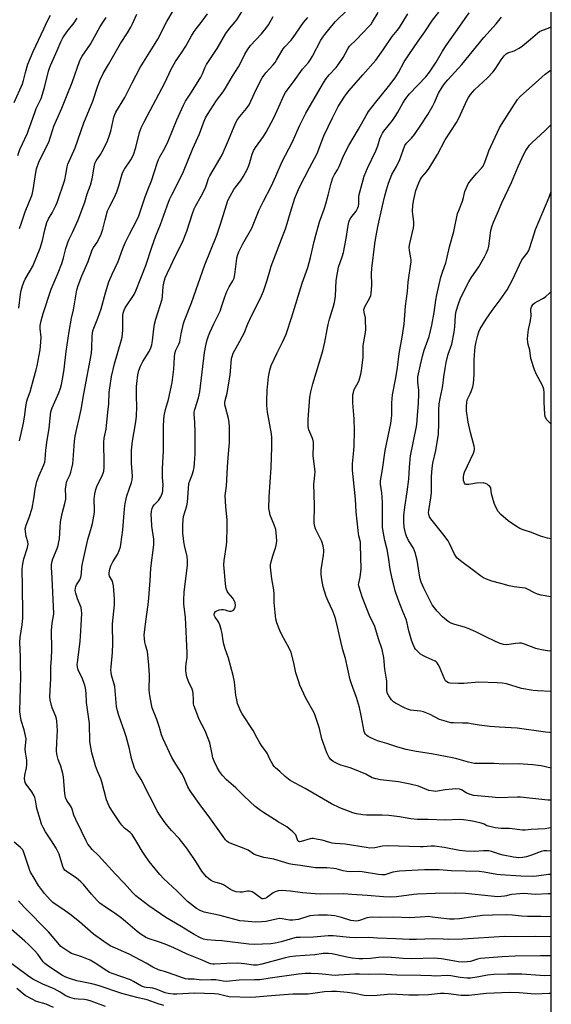
# Model space of a CAD drawing. Units: inches. Extents: x 1219771 to 1225771, y 569454 to 573455.
# Drawn here: x 1225530 to 1225771, y 570243 to 570689 of the extents above; entities that cross this region are included whole.
import ezdxf

# ---------------------------------------------------------------- set-up
doc = ezdxf.new("R2010")
doc.units = ezdxf.units.IN
doc.header["$MEASUREMENT"] = 0
doc.layers.add('NTRL-Trees', color=3, linetype='Continuous')
doc.layers.add('Undefined', color=1, linetype='Continuous')

msp = doc.modelspace()

# ---------------------------------------------------------------- linework, layer by layer
at = {"layer": 'NTRL-Trees'}
msp.add_lwpolyline([(1225770.91, 572047.05), (1225770.76, 569454.27), (1225487.7, 569454.3), (1225455.8, 569529.61), (1225437.23, 569621.36), (1225428.5, 569706.56), (1225424.13, 569738.23), (1225413.2, 569758.99), (1225408.35, 569767.99), (1225382.45, 569770.77), (1225351.99, 569779.78), (1225326.31, 569785.53), (1225305.24, 569782.27), (1225285.31, 569765.79), (1225272.28, 569752), (1225269.46, 569750.02), (1225259.96, 569732.21), (1225235.49, 569656.58), (1225228.02, 569623.43), (1225224.38, 569605.61), (1225215.18, 569565.95), (1225183.19, 569468.23), (1225178.73, 569454.33), (1223553.17, 569454.49)], dxfattribs=at)
at = {"layer": 'Undefined'}
for points, elevation in [([(1225527.6, 570651.79), (1225531.37, 570660.25), (1225531.91, 570661.87), (1225532.8, 570665.51), (1225533.89, 570669.16), (1225536.31, 570674.92), (1225541.05, 570685.26), (1225542.66, 570688.61), (1225544.11, 570691.4)], 510), ([(1225529.28, 570627.83), (1225530.23, 570630.59), (1225533.71, 570638), (1225534.21, 570639.28), (1225535.29, 570642.64), (1225537.11, 570647.81), (1225537.68, 570649.12), (1225539.34, 570652.44), (1225539.83, 570653.59), (1225541.37, 570658.64), (1225543.22, 570665.99), (1225543.65, 570667.38), (1225544.15, 570668.62), (1225547.18, 570675.33), (1225548.81, 570679.37), (1225549.71, 570681.16), (1225551.66, 570684.08), (1225554.79, 570687.98), (1225556.27, 570690.06)], 512), ([(1225529.81, 570558.66), (1225530.49, 570564.96), (1225530.87, 570566.65), (1225531.51, 570568.81), (1225532.11, 570570.48), (1225532.72, 570571.82), (1225535.13, 570575.93), (1225536.05, 570577.66), (1225539.43, 570585.91), (1225540.54, 570589.39), (1225541.58, 570594.11), (1225542.52, 570597.49), (1225543.2, 570599.07), (1225544.81, 570601.78), (1225545.65, 570603.35), (1225546.56, 570605.24), (1225547.11, 570606.6), (1225550.59, 570616.81), (1225551.1, 570619.17), (1225551.67, 570622.75), (1225551.96, 570623.83), (1225555.32, 570631.24), (1225559.16, 570642.58), (1225563.29, 570652.4), (1225565.38, 570658.89), (1225566.44, 570661.84), (1225567.94, 570664.98), (1225570.32, 570669.12), (1225575.8, 570678.5), (1225579, 570683.43), (1225580.46, 570685.91), (1225581.12, 570687.22), (1225583.17, 570691.87)], 516), ([(1225530.01, 570594.68), (1225530.99, 570597.38), (1225532.6, 570602.33), (1225535.69, 570609.75), (1225536, 570610.81), (1225536.27, 570612.27), (1225537.42, 570620.06), (1225537.85, 570621.72), (1225538.82, 570624.79), (1225539.38, 570626.12), (1225542.28, 570631.74), (1225543.48, 570634.31), (1225544.03, 570635.83), (1225545.11, 570639.54), (1225545.67, 570641.17), (1225549.28, 570649.35), (1225551.71, 570655.25), (1225553.88, 570660.85), (1225557.45, 570670.93), (1225558.45, 570672.86), (1225562.16, 570678.33), (1225566.58, 570686.34), (1225569.26, 570690.43)], 514), ([(1225530.06, 570498.51), (1225531.9, 570506.56), (1225532.5, 570510.28), (1225532.99, 570514.03), (1225533.44, 570516.51), (1225533.75, 570517.61), (1225534.89, 570520.81), (1225536.5, 570527.01), (1225537.69, 570530.7), (1225538.11, 570532.57), (1225539.38, 570539.71), (1225539.77, 570543.29), (1225539.83, 570545.53), (1225539.46, 570549.52), (1225539.49, 570550.85), (1225539.89, 570552.85), (1225540.78, 570556.23), (1225544.48, 570567.25), (1225547.65, 570574.62), (1225549.29, 570578.97), (1225550.08, 570581.52), (1225551.13, 570585.74), (1225552.09, 570588.89), (1225552.55, 570589.96), (1225554.06, 570592.87), (1225556.61, 570598.62), (1225559.66, 570606.75), (1225560.76, 570610.46), (1225562.19, 570614.46), (1225563.01, 570617.22), (1225563.36, 570618.94), (1225563.83, 570622.75), (1225564.18, 570624.13), (1225564.8, 570625.36), (1225566.78, 570628.3), (1225567.55, 570629.57), (1225569.67, 570633.77), (1225570.44, 570635.69), (1225571.45, 570638.79), (1225572.82, 570645.13), (1225573.19, 570646.34), (1225573.74, 570647.39), (1225577.71, 570654.07), (1225581.03, 570660.74), (1225584.79, 570667.75), (1225591.58, 570678.51), (1225592.72, 570680.58), (1225596.83, 570688.61), (1225599.6, 570693.31)], 518), ([(1225770.81, 570265.21), (1225766.09, 570265.28), (1225754.57, 570265.04), (1225748.64, 570264.82), (1225738.85, 570263.98), (1225737.45, 570263.67), (1225734.31, 570262.62), (1225732.88, 570262.43), (1225730.85, 570262.32), (1225728.82, 570262.45), (1225721.17, 570263.78), (1225719.42, 570264.02), (1225718.01, 570264.11), (1225707.59, 570263.87), (1225703.8, 570264.04), (1225698.6, 570264.5), (1225694.81, 570264.62), (1225692.73, 570264.46), (1225689.06, 570263.94), (1225685.61, 570263.81), (1225683.88, 570263.83), (1225680.79, 570264.16), (1225678.26, 570264.53), (1225671.69, 570266.06), (1225669.98, 570266.26), (1225668.52, 570266.32), (1225667.56, 570266.24), (1225663.88, 570265.67), (1225655.13, 570265.03), (1225652.48, 570264.71), (1225649.92, 570264.17), (1225639.75, 570261.41), (1225637.69, 570261.01), (1225636.1, 570261.01), (1225631.95, 570261.62), (1225628.98, 570261.9), (1225623.95, 570261.75), (1225618.44, 570261.39), (1225617.59, 570261.41), (1225616.77, 570261.55), (1225615.75, 570261.92), (1225612.78, 570263.3), (1225606, 570265.94), (1225600.01, 570268.78), (1225595.99, 570270.48), (1225592.96, 570271.62), (1225588.34, 570272.99), (1225587.09, 570273.62), (1225585.17, 570274.81), (1225583.33, 570276.16), (1225578.04, 570280.82), (1225576.2, 570282.33), (1225573.34, 570284.45), (1225569.04, 570287.25), (1225566.5, 570289.11), (1225565.24, 570290.33), (1225562.63, 570293.1), (1225559.12, 570297.46), (1225557.92, 570298.7), (1225555.75, 570300.56), (1225551.8, 570303.12), (1225550.67, 570304.02), (1225550, 570304.88), (1225549.65, 570305.63), (1225547.99, 570311.21), (1225547.36, 570312.82), (1225546.67, 570314.02), (1225544.51, 570317.26), (1225541.9, 570321.43), (1225540.8, 570323.39), (1225540.07, 570324.89), (1225539.52, 570326.55), (1225537.97, 570331.91), (1225537.72, 570333.05), (1225537.35, 570335.77), (1225537.06, 570336.9), (1225536.76, 570337.72), (1225535.71, 570339.45), (1225533.1, 570343), (1225532.7, 570343.71), (1225532.43, 570344.48), (1225532.34, 570345.61), (1225532.43, 570347.07), (1225533.27, 570350.46), (1225533.4, 570351.86), (1225533.34, 570353.86), (1225532.82, 570357.46), (1225532.7, 570358.86), (1225533.06, 570363.48), (1225532.85, 570364.87), (1225532.19, 570367.63), (1225530.85, 570371.85), (1225530.52, 570373.8), (1225530.28, 570375.75), (1225530.33, 570381.74), (1225530.56, 570386.3), (1225530.61, 570391.84), (1225530.47, 570396.69), (1225530.49, 570400.65), (1225530.22, 570407.25), (1225530.41, 570409.41), (1225531.31, 570415.25), (1225531.56, 570418.31), (1225531.6, 570424.2), (1225531.5, 570428.61), (1225531.49, 570434.12), (1225531.27, 570438.72), (1225531.31, 570440.41), (1225531.66, 570442.77), (1225532.11, 570445.12), (1225533.72, 570450.24), (1225534, 570451.67), (1225533.89, 570452.73), (1225533.14, 570455.19), (1225532.89, 570456.28), (1225532.73, 570457.63), (1225532.72, 570458.72), (1225533.11, 570460.38), (1225534.52, 570463.82), (1225535.86, 570468.03), (1225536.56, 570472.23), (1225537.11, 570476.58), (1225537.88, 570480.08), (1225538.81, 570482.6), (1225541.06, 570487.6), (1225541.5, 570488.9), (1225541.67, 570490.04), (1225542.01, 570494.36), (1225542.41, 570497.79), (1225543.45, 570504.25), (1225544.34, 570511.65), (1225544.58, 570512.64), (1225544.92, 570513.52), (1225547.96, 570520.29), (1225548.69, 570522.43), (1225549.11, 570524.12), (1225549.73, 570527.29), (1225550.33, 570531.04), (1225551.2, 570539.03), (1225552.5, 570548.03), (1225553.57, 570554.1), (1225554.46, 570557.97), (1225555.84, 570566.1), (1225556.17, 570567.49), (1225556.6, 570568.86), (1225558.37, 570573.25), (1225561.13, 570579.78), (1225563.02, 570585.09), (1225563.55, 570586.08), (1225565.07, 570588.31), (1225565.83, 570589.56), (1225567.02, 570592.26), (1225567.81, 570594.47), (1225568.84, 570598.68), (1225570, 570602.72), (1225570.93, 570604.89), (1225572.92, 570608.69), (1225574.16, 570611.33), (1225575.02, 570614.05), (1225576.35, 570618.86), (1225576.74, 570619.94), (1225577.64, 570621.67), (1225580.56, 570625.91), (1225581.64, 570628.19), (1225582.73, 570631.51), (1225584.49, 570638.27), (1225585.2, 570640.31), (1225586.61, 570643.15), (1225595.93, 570660.76), (1225598.79, 570667.01), (1225600.69, 570670.36), (1225603.51, 570674.42), (1225605.39, 570677.33), (1225607.91, 570682), (1225609.16, 570684.01), (1225610.01, 570685.19), (1225612.86, 570688.74), (1225615.15, 570691.95)], 520), ([(1225770.81, 570273.84), (1225770.7, 570273.84), (1225763.73, 570273.94), (1225755.17, 570273.78), (1225749.75, 570273.96), (1225730.8, 570272.79), (1225724.28, 570272.67), (1225721.96, 570272.7), (1225717.44, 570272.97), (1225709.91, 570272.59), (1225706.57, 570272.55), (1225700.48, 570272.9), (1225692.21, 570273.2), (1225688.23, 570273.5), (1225682.91, 570273.43), (1225679.51, 570273.48), (1225672.14, 570274.2), (1225669.84, 570274.23), (1225663.24, 570273.67), (1225657.13, 570273.59), (1225655.44, 570273.47), (1225653.75, 570273.12), (1225648.64, 570271.49), (1225645.88, 570270.94), (1225643.89, 570270.71), (1225636.34, 570270.32), (1225633.96, 570270.46), (1225621.67, 570271.98), (1225618.83, 570272.22), (1225615.08, 570272.39), (1225613.4, 570272.73), (1225612.05, 570273.29), (1225609.15, 570274.83), (1225603.31, 570278.44), (1225596.31, 570282.55), (1225588.64, 570287.87), (1225582.78, 570292.45), (1225581.21, 570293.92), (1225577.67, 570298.04), (1225573.61, 570302.18), (1225565.84, 570310.66), (1225563.03, 570313.41), (1225561.9, 570314.7), (1225561.05, 570315.87), (1225560.24, 570317.29), (1225558.18, 570321.71), (1225555.52, 570327.01), (1225554.69, 570328.98), (1225553.91, 570331.63), (1225553.49, 570332.66), (1225551.54, 570335.62), (1225550.94, 570336.94), (1225550.71, 570337.78), (1225550.59, 570338.65), (1225549.95, 570346.3), (1225549.77, 570347.76), (1225548.83, 570351.11), (1225547.63, 570354.14), (1225547.02, 570356.61), (1225546.89, 570358.05), (1225546.95, 570361.9), (1225547.32, 570367.26), (1225547.04, 570371.49), (1225546.83, 570372.61), (1225546.5, 570373.72), (1225544.9, 570377.52), (1225544.51, 570378.62), (1225543.94, 570381.13), (1225543.77, 570382.54), (1225544.26, 570390.84), (1225544.29, 570396.16), (1225544.54, 570399.98), (1225544.68, 570403.97), (1225544.58, 570412.55), (1225544.91, 570415.94), (1225545.48, 570419.23), (1225545.56, 570420.39), (1225544.91, 570436.31), (1225544.56, 570441.27), (1225544.59, 570442.4), (1225544.73, 570443.48), (1225545.15, 570445.09), (1225547.17, 570449.73), (1225547.58, 570451.08), (1225547.96, 570452.73), (1225548.13, 570454.17), (1225548.45, 570459.48), (1225548.71, 570461.84), (1225549.41, 570465.58), (1225550.65, 570470.16), (1225551, 570472.06), (1225551.08, 570473.43), (1225550.95, 570476.61), (1225551.17, 570478.64), (1225551.4, 570479.78), (1225551.66, 570480.61), (1225552.97, 570483.22), (1225553.36, 570484.28), (1225553.69, 570485.6), (1225554.19, 570488.2), (1225554.42, 570489.95), (1225555.06, 570498.38), (1225555.34, 570500.69), (1225556.05, 570504.15), (1225557.17, 570508.71), (1225558, 570512.78), (1225559.24, 570519.9), (1225562.69, 570538.28), (1225562.9, 570540.61), (1225563, 570545.96), (1225563.15, 570547.34), (1225563.36, 570548.34), (1225563.8, 570549.66), (1225565.55, 570554.15), (1225567.05, 570558.37), (1225568.98, 570565.59), (1225570.57, 570570.55), (1225572.05, 570574.04), (1225574.7, 570579.85), (1225576.93, 570585.74), (1225577.94, 570588.19), (1225579.84, 570592.2), (1225583.16, 570598.56), (1225584.06, 570600.53), (1225587.01, 570609.05), (1225588.22, 570612.33), (1225589.81, 570616.31), (1225592.39, 570624.39), (1225592.99, 570625.99), (1225593.62, 570627.27), (1225595.83, 570631.14), (1225597.43, 570634.35), (1225601.39, 570644.04), (1225604.36, 570650.63), (1225605.25, 570652.43), (1225608.02, 570656.59), (1225612.24, 570663.36), (1225612.99, 570664.79), (1225614.06, 570667.61), (1225614.81, 570669.13), (1225619.56, 570676.31), (1225623.59, 570683.12), (1225625.21, 570685.42), (1225627.78, 570688.38), (1225628.48, 570689.29), (1225630.77, 570692.92)], 522), ([(1225770.81, 570282.94), (1225766.17, 570283.04), (1225760.09, 570283.04), (1225757.44, 570283.22), (1225753.28, 570283.64), (1225750.5, 570283.71), (1225744.28, 570283.59), (1225739.81, 570283.41), (1225735.48, 570282.94), (1225729.27, 570281.98), (1225726.93, 570281.84), (1225724.84, 570281.85), (1225723.41, 570281.95), (1225720.87, 570282.23), (1225717.14, 570282.8), (1225715.2, 570282.96), (1225713.8, 570282.92), (1225706.91, 570282.37), (1225699.46, 570282.68), (1225693.49, 570282.63), (1225689.9, 570282.76), (1225688.49, 570282.64), (1225687.38, 570282.45), (1225686.55, 570282.19), (1225684.09, 570281.19), (1225683.4, 570281.03), (1225682.62, 570280.98), (1225681.26, 570281.08), (1225680.16, 570281.28), (1225675.93, 570282.65), (1225672.95, 570283.38), (1225669.62, 570283.6), (1225665.51, 570283.61), (1225663.26, 570283.47), (1225661.61, 570283.26), (1225656.41, 570281.72), (1225655.02, 570281.45), (1225653.83, 570281.35), (1225652.35, 570281.35), (1225648.99, 570281.98), (1225647.87, 570282.06), (1225646.45, 570281.85), (1225643, 570281.02), (1225641.84, 570280.82), (1225639.8, 570280.63), (1225636.91, 570280.53), (1225631.93, 570280.85), (1225629.9, 570281.13), (1225621.02, 570283.49), (1225613.76, 570285.05), (1225611.92, 570285.74), (1225610.22, 570286.72), (1225606.09, 570289.89), (1225601.39, 570294.72), (1225595.51, 570300.1), (1225593.6, 570302.11), (1225588.84, 570308.01), (1225586.5, 570311.24), (1225585.56, 570312.66), (1225583.27, 570316.66), (1225581.05, 570320.13), (1225580.17, 570321.13), (1225577.69, 570323.02), (1225576.38, 570324.47), (1225575.54, 570325.62), (1225571.88, 570331.04), (1225570.76, 570333.02), (1225569.46, 570335.89), (1225568.45, 570340), (1225567.34, 570344.04), (1225566.85, 570345.41), (1225565.39, 570348.84), (1225564.5, 570351.33), (1225563.99, 570352.96), (1225562.91, 570357.11), (1225562, 570362.31), (1225561.72, 570370.51), (1225560.46, 570379.99), (1225560.2, 570384.22), (1225559.96, 570386.5), (1225559.63, 570387.91), (1225558.95, 570389.84), (1225558.4, 570391.2), (1225556.83, 570394.41), (1225556.54, 570395.24), (1225556.37, 570396.09), (1225556.26, 570397.24), (1225556.29, 570398.09), (1225557.52, 570407.67), (1225558.08, 570414.88), (1225558.34, 570420.5), (1225558.23, 570421.62), (1225557.94, 570422.97), (1225556.38, 570427), (1225555.56, 570429.56), (1225555.36, 570430.73), (1225555.38, 570431.89), (1225555.58, 570432.61), (1225555.89, 570433.31), (1225557.44, 570435.56), (1225557.93, 570436.8), (1225558.19, 570438.42), (1225558.26, 570441.32), (1225558.54, 570442.97), (1225561.1, 570453.88), (1225562.69, 570459.38), (1225563.11, 570461.1), (1225563.97, 570466.03), (1225564.04, 570467.45), (1225563.96, 570472.16), (1225564.23, 570474.52), (1225564.59, 570476.56), (1225565.11, 570477.92), (1225567.66, 570483.1), (1225567.96, 570483.88), (1225568.2, 570484.82), (1225568.37, 570486.46), (1225568.47, 570489.29), (1225568.2, 570496.78), (1225568.22, 570497.97), (1225568.45, 570499.71), (1225569.26, 570503.76), (1225570.15, 570511.58), (1225570.48, 570515.29), (1225570.75, 570520.52), (1225570.92, 570522.52), (1225571.79, 570527.77), (1225573.08, 570533.39), (1225576.17, 570543.84), (1225576.59, 570545.54), (1225576.9, 570548.64), (1225576.81, 570553.2), (1225576.92, 570555.27), (1225577.09, 570556.41), (1225577.48, 570557.76), (1225577.99, 570558.79), (1225581.94, 570564.85), (1225582.77, 570566.5), (1225587.32, 570577.92), (1225590.03, 570586.26), (1225591.81, 570591.42), (1225593.99, 570596.58), (1225596.97, 570605.06), (1225598.05, 570607.84), (1225599.02, 570610), (1225602.86, 570617.36), (1225604.36, 570620.53), (1225608.54, 570631.07), (1225611.64, 570637.69), (1225613.43, 570642.59), (1225614.36, 570644.89), (1225615.21, 570646.42), (1225617.88, 570650.69), (1225619.33, 570652.73), (1225622.31, 570656.66), (1225623.42, 570658.29), (1225626.58, 570663.74), (1225629.21, 570667.94), (1225630.24, 570669.92), (1225632.1, 570673.8), (1225633.33, 570675.78), (1225634.73, 570677.65), (1225639.68, 570682.93), (1225641.67, 570685.39), (1225642.83, 570686.98), (1225644.97, 570690.78)], 524), ([(1225770.81, 570293.27), (1225769.31, 570293.25), (1225763.78, 570292.96), (1225758.43, 570293.38), (1225756.7, 570293.36), (1225752.92, 570293.04), (1225752.12, 570292.86), (1225750.56, 570292.36), (1225749.7, 570292.2), (1225746.77, 570292.01), (1225743.67, 570292.23), (1225732.12, 570293.39), (1225727.59, 570293.6), (1225718.38, 570293.5), (1225710.35, 570293.17), (1225708.59, 570293.01), (1225700.85, 570291.93), (1225698.03, 570291.83), (1225694.91, 570291.92), (1225687.55, 570292.62), (1225680.59, 570292.95), (1225676.97, 570293.24), (1225666.61, 570293.17), (1225663.95, 570293.26), (1225658.22, 570293.79), (1225652.84, 570294.45), (1225648.53, 570294.78), (1225647.16, 570294.64), (1225645.86, 570294.27), (1225644.9, 570293.7), (1225641.9, 570291.54), (1225641.16, 570291.17), (1225640.46, 570291.02), (1225639.86, 570291.11), (1225639.2, 570291.44), (1225636.14, 570293.76), (1225635.39, 570294.19), (1225634.89, 570294.36), (1225634.11, 570294.51), (1225633.3, 570294.52), (1225631.03, 570294.09), (1225629.91, 570294.03), (1225628.25, 570294.24), (1225626.91, 570294.59), (1225625.7, 570295.24), (1225622.48, 570297.42), (1225621.38, 570297.83), (1225618.5, 570298.64), (1225616.99, 570299.25), (1225615.79, 570300.03), (1225614.71, 570301), (1225612.69, 570303.53), (1225610.16, 570307.51), (1225606.13, 570313.5), (1225605.11, 570314.91), (1225602.44, 570318.34), (1225598.95, 570321.98), (1225596.59, 570324.67), (1225595.59, 570326.01), (1225593.34, 570329.41), (1225592.47, 570330.89), (1225589.22, 570337.03), (1225585.25, 570345.14), (1225582.88, 570348.79), (1225582.1, 570350.31), (1225580.84, 570354.56), (1225579.84, 570358.99), (1225578.33, 570364.64), (1225577.61, 570366.85), (1225575.02, 570374.07), (1225574.4, 570376.22), (1225573.98, 570378.25), (1225573.21, 570387.19), (1225572.97, 570388.34), (1225571.81, 570392.34), (1225571.53, 570393.7), (1225571.45, 570394.71), (1225571.52, 570396.19), (1225572.14, 570402.69), (1225572.31, 570406.78), (1225572.34, 570408.82), (1225572.16, 570412.93), (1225572.14, 570415.61), (1225573.03, 570424.3), (1225573.05, 570426.91), (1225572.62, 570432.79), (1225572.42, 570434.23), (1225572.15, 570435), (1225571.26, 570436.44), (1225570.9, 570437.17), (1225570.7, 570437.92), (1225570.65, 570438.71), (1225570.92, 570440.37), (1225571.5, 570441.96), (1225572.37, 570443.74), (1225574.41, 570447.04), (1225575.21, 570448.85), (1225575.77, 570450.45), (1225575.97, 570451.55), (1225576.84, 570458.26), (1225577.61, 570467.79), (1225577.92, 570470.09), (1225578.34, 570472.29), (1225578.69, 570473.65), (1225580.81, 570479.61), (1225581.16, 570480.95), (1225581.2, 570482.59), (1225580.77, 570488.49), (1225580.8, 570494.26), (1225581.27, 570498.37), (1225582.72, 570507.2), (1225583.02, 570509.69), (1225583.2, 570513.9), (1225583.04, 570518.75), (1225583.06, 570523.11), (1225583.18, 570524.58), (1225583.72, 570528.43), (1225584.16, 570530.47), (1225584.86, 570532.42), (1225585.92, 570534.47), (1225588.8, 570539.07), (1225589.54, 570540.66), (1225590.01, 570542.06), (1225590.36, 570543.81), (1225590.86, 570549.32), (1225591.17, 570551.48), (1225591.8, 570553.74), (1225594.68, 570562.75), (1225594.88, 570564.16), (1225595.13, 570568.43), (1225595.56, 570570.69), (1225596, 570572.34), (1225596.88, 570574.39), (1225598.66, 570577.79), (1225600.43, 570581.74), (1225603.95, 570588.63), (1225605.8, 570593.61), (1225608.44, 570601.52), (1225609.22, 570603.62), (1225609.83, 570604.85), (1225612.36, 570609.39), (1225614.29, 570613.25), (1225614.81, 570614.56), (1225615.72, 570617.42), (1225616.26, 570618.68), (1225620.84, 570626.31), (1225621.79, 570628.09), (1225624.32, 570633.71), (1225627.81, 570642.06), (1225628.54, 570643.65), (1225629.79, 570645.57), (1225632.88, 570649.16), (1225634.03, 570650.85), (1225634.85, 570652.42), (1225637.46, 570658.11), (1225640.04, 570663.04), (1225641.64, 570665.24), (1225644.92, 570668.86), (1225645.84, 570669.98), (1225646.48, 570670.95), (1225649.52, 570676.16), (1225650.27, 570677.11), (1225653.04, 570680.13), (1225653.97, 570681.25), (1225658.68, 570688.07), (1225660.68, 570690.43)], 526), ([(1225770.81, 570302.13), (1225769.67, 570302.03), (1225764.19, 570301.25), (1225762.47, 570301.14), (1225757.18, 570301.33), (1225747.88, 570301.86), (1225746.18, 570302.08), (1225740.53, 570303.11), (1225738.31, 570303.39), (1225725.58, 570303.79), (1225720.17, 570304.15), (1225718.14, 570304.19), (1225713.43, 570304.11), (1225702.23, 570303.59), (1225699.15, 570303.08), (1225695.55, 570301.97), (1225694.13, 570301.9), (1225692.69, 570302.06), (1225685.22, 570303.29), (1225683.45, 570303.38), (1225679.76, 570303.33), (1225678.35, 570303.39), (1225676.71, 570303.72), (1225673.49, 570304.62), (1225672.38, 570304.81), (1225669.23, 570305.02), (1225664.19, 570305.04), (1225657.35, 570306.13), (1225653.69, 570306.6), (1225652.27, 570306.91), (1225645.2, 570308.96), (1225640.77, 570309.81), (1225637.22, 570310.75), (1225636.2, 570311.26), (1225633.58, 570313.02), (1225632.57, 570313.59), (1225625.51, 570316.2), (1225624.77, 570316.57), (1225623.99, 570317.15), (1225623.39, 570317.79), (1225622.3, 570319.21), (1225616.2, 570327.8), (1225611.39, 570334.27), (1225607.34, 570340.03), (1225606.36, 570341.79), (1225604.41, 570346.49), (1225603.6, 570347.89), (1225600.89, 570352), (1225599.14, 570355.05), (1225594.95, 570363.8), (1225594.39, 570365.29), (1225593.48, 570368.66), (1225592.32, 570372.33), (1225590.18, 570377.59), (1225589.84, 570379.04), (1225589.11, 570383.17), (1225588.83, 570385.53), (1225588.89, 570392.36), (1225588.7, 570396.93), (1225587.99, 570403.03), (1225587.78, 570404.04), (1225587.16, 570406.08), (1225586.88, 570407.27), (1225586.63, 570408.93), (1225586.58, 570410.55), (1225587.08, 570415.51), (1225588.53, 570425.61), (1225589.24, 570435.12), (1225589.57, 570440.78), (1225590.92, 570451.49), (1225590.85, 570454), (1225590.07, 570459.84), (1225589.8, 570463.41), (1225589.74, 570464.96), (1225589.87, 570466.72), (1225590.09, 570467.85), (1225590.47, 570468.68), (1225591.12, 570469.5), (1225593.03, 570471.46), (1225594.05, 570473.13), (1225594.69, 570474.67), (1225594.93, 570475.75), (1225595.03, 570476.61), (1225595.1, 570478.62), (1225594.89, 570481.95), (1225594.77, 570486.03), (1225595.36, 570493.96), (1225595.32, 570505.04), (1225595.47, 570508.23), (1225595.64, 570509.94), (1225596.25, 570512.68), (1225597.55, 570517.34), (1225599.24, 570525.01), (1225599.91, 570531.06), (1225600.24, 570536.51), (1225600.49, 570538.15), (1225600.95, 570539.7), (1225602.24, 570542.34), (1225602.64, 570543.4), (1225603.22, 570547.06), (1225604.4, 570551.64), (1225604.87, 570553.03), (1225607.99, 570561.04), (1225614.06, 570578.26), (1225619.37, 570591.66), (1225621.08, 570596.69), (1225623.76, 570605.54), (1225624.46, 570607.43), (1225625.44, 570609.46), (1225627.21, 570612.46), (1225628.02, 570613.65), (1225630.34, 570616.43), (1225631.51, 570618.4), (1225633.28, 570621.79), (1225633.94, 570623.25), (1225634.38, 570624.6), (1225635.46, 570628.47), (1225636.06, 570629.99), (1225636.91, 570631.41), (1225640.63, 570636.45), (1225641.75, 570638.33), (1225645.22, 570644.91), (1225647.58, 570649.95), (1225649.83, 570655.06), (1225650.47, 570656.31), (1225651.22, 570657.44), (1225654.13, 570661.17), (1225658.19, 570666.96), (1225660.88, 570670.01), (1225661.85, 570671.27), (1225662.74, 570672.78), (1225666.6, 570680.06), (1225667.48, 570681.47), (1225668.33, 570682.64), (1225670.81, 570685.73), (1225673.21, 570688.47), (1225678.6, 570693.9)], 528), ([(1225770.81, 570312.58), (1225768.69, 570312.73), (1225767.57, 570312.71), (1225766.27, 570312.43), (1225761.97, 570310.82), (1225759.73, 570310.09), (1225757.85, 570309.73), (1225756.23, 570309.63), (1225753.79, 570309.86), (1225749.16, 570310.89), (1225747.44, 570311.34), (1225743.79, 570312.54), (1225742.68, 570312.8), (1225741.57, 570312.85), (1225740.17, 570312.8), (1225736.11, 570312.45), (1225732.14, 570312.58), (1225729.31, 570312.95), (1225722.34, 570314.28), (1225717.97, 570314.83), (1225716.53, 570314.85), (1225712.92, 570314.59), (1225711.48, 570314.56), (1225696.68, 570315.12), (1225694.42, 570314.83), (1225691.01, 570314.1), (1225688.78, 570314.01), (1225687.02, 570314.22), (1225677.51, 570315.79), (1225672.99, 570316.14), (1225671.65, 570316.31), (1225670.59, 570316.53), (1225667.07, 570317.57), (1225664.48, 570318.14), (1225663.04, 570318.37), (1225662.47, 570318.38), (1225661.64, 570318.25), (1225657.59, 570316.99), (1225656.92, 570316.93), (1225656.51, 570317.04), (1225656.16, 570317.32), (1225655.9, 570317.72), (1225655.4, 570319.52), (1225655.17, 570320), (1225654.64, 570320.64), (1225653.8, 570321.43), (1225652.01, 570322.94), (1225651.08, 570323.63), (1225647.29, 570325.88), (1225640.6, 570330.08), (1225639.16, 570331.09), (1225636.82, 570332.89), (1225631.83, 570337.52), (1225628.12, 570341.33), (1225623.77, 570344.98), (1225622.07, 570346.89), (1225620.65, 570348.66), (1225619.65, 570350.48), (1225618.26, 570353.47), (1225617.7, 570354.85), (1225617.28, 570356.52), (1225616.2, 570361.78), (1225615.59, 570363.65), (1225614.12, 570367.12), (1225611.42, 570372.33), (1225609.42, 570377.56), (1225609.09, 570378.68), (1225608.95, 570379.55), (1225608.82, 570381.32), (1225608.74, 570384.1), (1225608.6, 570385.12), (1225608.27, 570386.05), (1225606.62, 570389.49), (1225605.92, 570391.67), (1225605.51, 570393.33), (1225605.42, 570394.5), (1225605.47, 570395.99), (1225605.58, 570397.48), (1225605.96, 570400.53), (1225606.03, 570402.48), (1225605.2, 570418.5), (1225604.56, 570424.65), (1225604.5, 570426.32), (1225604.66, 570430.02), (1225606.09, 570442.27), (1225606.2, 570444.32), (1225606.01, 570446.19), (1225604.8, 570451.14), (1225604.5, 570452.87), (1225604.07, 570456.65), (1225604.08, 570460.02), (1225604.2, 570462.88), (1225604.37, 570464.34), (1225605.83, 570469.12), (1225606.18, 570470.82), (1225606.59, 570476.92), (1225606.83, 570479.19), (1225607.15, 570480.47), (1225608.25, 570483.2), (1225608.83, 570485.06), (1225609.13, 570486.45), (1225609.39, 570488.5), (1225609.64, 570492.6), (1225609.66, 570502.25), (1225609.52, 570507.01), (1225609.17, 570510.51), (1225609.2, 570511.5), (1225609.48, 570512.81), (1225611.11, 570518.07), (1225611.76, 570520.7), (1225613.89, 570538.61), (1225614.41, 570541.73), (1225615.09, 570544.34), (1225615.6, 570546.06), (1225616.25, 570547.67), (1225618.07, 570551.57), (1225620.9, 570557.27), (1225621.63, 570559.19), (1225623.12, 570563.79), (1225624.03, 570566.18), (1225625.03, 570568.25), (1225626.66, 570571.1), (1225627.24, 570572.31), (1225627.59, 570573.84), (1225628.44, 570581.21), (1225628.77, 570582.57), (1225629.35, 570584.11), (1225631.18, 570587.83), (1225635.32, 570594.86), (1225638.63, 570603.16), (1225640.56, 570607.13), (1225644.08, 570613.77), (1225646.18, 570618.44), (1225648.97, 570625.18), (1225653.5, 570633.78), (1225656.98, 570641.56), (1225657.9, 570643.45), (1225659.82, 570647.06), (1225667.24, 570660.02), (1225668.66, 570662.25), (1225670.33, 570664.31), (1225673.43, 570667.75), (1225674.33, 570668.87), (1225676.6, 570672.23), (1225678.78, 570676.14), (1225679.57, 570677.32), (1225682.52, 570680.22), (1225685.49, 570683.42), (1225688.45, 570686.37), (1225689.33, 570687.4), (1225689.98, 570688.33), (1225692.55, 570692.62)], 530), ([(1225770.81, 570323.21), (1225769.73, 570323), (1225768.17, 570322.77), (1225761.81, 570322.41), (1225759.05, 570322.18), (1225757.91, 570322.17), (1225752.04, 570322.91), (1225748.19, 570322.88), (1225745.48, 570323.13), (1225742.4, 570323.9), (1225741.73, 570324.18), (1225740.52, 570324.84), (1225739.17, 570325.29), (1225735.18, 570326.18), (1225731.09, 570326.85), (1225729.36, 570326.91), (1225722.78, 570326.73), (1225715.21, 570327.04), (1225710.2, 570327), (1225707.37, 570327.23), (1225702.1, 570328.15), (1225697.27, 570328.75), (1225694.39, 570328.91), (1225687.21, 570328.88), (1225685.5, 570329.02), (1225682.71, 570329.55), (1225681.06, 570330.07), (1225675.08, 570332.34), (1225671.37, 570334.12), (1225659.49, 570341.03), (1225652.62, 570344.66), (1225650.42, 570346.4), (1225647.97, 570348.7), (1225645.98, 570350.36), (1225645.45, 570350.92), (1225644.79, 570351.85), (1225643.37, 570354.37), (1225642.29, 570356.99), (1225639.72, 570360.47), (1225638.94, 570361.65), (1225637.49, 570364.09), (1225635.87, 570367.26), (1225630.87, 570374.82), (1225630.27, 570375.85), (1225629.82, 570376.9), (1225628.86, 570379.6), (1225628.43, 570381.26), (1225628.12, 570383.3), (1225627.43, 570389.36), (1225626.87, 570392.15), (1225624.74, 570400.08), (1225623.19, 570404.37), (1225622.55, 570406.47), (1225622.28, 570407.88), (1225621.83, 570411.32), (1225621.46, 570413.01), (1225620.81, 570415.21), (1225620.39, 570416.27), (1225619.92, 570417), (1225618.66, 570418.62), (1225618.3, 570419.51), (1225618.27, 570420.01), (1225618.38, 570420.53), (1225618.77, 570421.19), (1225619.41, 570421.58), (1225620.47, 570421.91), (1225621.57, 570422.13), (1225622.39, 570422.18), (1225623.15, 570422.02), (1225624.39, 570421.54), (1225625.19, 570421.32), (1225625.95, 570421.3), (1225626.4, 570421.45), (1225627.01, 570421.87), (1225627.46, 570422.46), (1225627.72, 570423.21), (1225627.83, 570424.01), (1225627.71, 570425.17), (1225627.29, 570426.23), (1225626.63, 570427.19), (1225624.53, 570429.65), (1225624.11, 570430.38), (1225623.85, 570431.15), (1225623.54, 570432.49), (1225623.32, 570433.89), (1225622.55, 570442.39), (1225622.71, 570444.38), (1225623.78, 570451.23), (1225623.94, 570452.96), (1225624.14, 570459.34), (1225624.12, 570462.73), (1225623.46, 570468.68), (1225623.23, 570473.82), (1225623.88, 570477.96), (1225624.31, 570486.64), (1225624.59, 570491), (1225625.15, 570497.74), (1225625.25, 570500.35), (1225625.23, 570504.74), (1225625.02, 570506.99), (1225624.69, 570508.66), (1225623.3, 570513.78), (1225623.08, 570514.92), (1225623.02, 570515.77), (1225623.18, 570516.83), (1225624.06, 570520.13), (1225625.41, 570528.38), (1225625.64, 570530.13), (1225626.15, 570535.92), (1225626.48, 570537.18), (1225626.91, 570538.21), (1225628.91, 570542.04), (1225631.8, 570547.32), (1225633.53, 570551.49), (1225635.2, 570555.25), (1225639.21, 570563.14), (1225640.56, 570566.3), (1225642.3, 570571.34), (1225643.53, 570575.97), (1225644.06, 570577.63), (1225648.8, 570589.92), (1225650.52, 570594.63), (1225651.34, 570597.01), (1225652.81, 570602.1), (1225654.81, 570608.49), (1225655.52, 570610.37), (1225656.95, 570613.53), (1225661.38, 570622.26), (1225664.81, 570628.71), (1225667.96, 570636.73), (1225671.8, 570644.95), (1225674.45, 570649.97), (1225677.45, 570654.75), (1225678.3, 570655.96), (1225679.33, 570657.24), (1225685.63, 570664.34), (1225691.42, 570671.03), (1225694.81, 570675.77), (1225698.83, 570681.71), (1225701.17, 570684.49), (1225702.18, 570685.83), (1225705.95, 570691.97)], 532), ([(1225770.81, 570335.72), (1225770.41, 570335.69), (1225769.38, 570335.67), (1225757.03, 570337.05), (1225755.48, 570337.07), (1225746.83, 570336.85), (1225744.15, 570337.03), (1225739.11, 570337.51), (1225735.87, 570337.88), (1225734.19, 570338.3), (1225732.33, 570339.06), (1225730.22, 570340.37), (1225729.28, 570340.66), (1225727.63, 570340.8), (1225725.94, 570340.78), (1225722.85, 570340.38), (1225719.42, 570339.79), (1225718.54, 570339.72), (1225717.7, 570339.76), (1225715.49, 570340.19), (1225710.83, 570342.02), (1225707.05, 570342.97), (1225701.7, 570344), (1225697.6, 570344.54), (1225693.62, 570344.95), (1225691.38, 570345.36), (1225689.77, 570345.85), (1225686.94, 570347.5), (1225681.73, 570349.66), (1225679.78, 570350.38), (1225675.58, 570351.66), (1225673.94, 570352.35), (1225672.09, 570353.31), (1225671.21, 570353.99), (1225670.38, 570355.1), (1225669.32, 570357.16), (1225667.01, 570363.52), (1225665.97, 570368.25), (1225664.18, 570373.72), (1225663.45, 570375.28), (1225659.78, 570381.97), (1225657.07, 570387.88), (1225656.38, 570389.78), (1225655.23, 570393.48), (1225654.32, 570397.91), (1225653.03, 570402.69), (1225652.17, 570404.59), (1225648.91, 570410.72), (1225647.95, 570412.67), (1225646.57, 570416.03), (1225646.11, 570417.76), (1225645.43, 570425.36), (1225645.36, 570429.08), (1225645.24, 570431.05), (1225644.33, 570436.07), (1225643.78, 570441.26), (1225643.81, 570442.35), (1225644.02, 570443.68), (1225644.81, 570446.39), (1225646.17, 570450.57), (1225646.47, 570451.97), (1225646.54, 570453.41), (1225646.38, 570456.92), (1225646.16, 570458.35), (1225645.39, 570460.56), (1225643.6, 570464.94), (1225643.22, 570466.52), (1225643.04, 570467.89), (1225643.09, 570473.21), (1225644.06, 570486.54), (1225644.37, 570495.71), (1225644.29, 570500.02), (1225644.18, 570501.65), (1225642.39, 570511.47), (1225642.09, 570514.54), (1225642.06, 570516.54), (1225642.21, 570521.49), (1225642.78, 570527.49), (1225643.38, 570530.62), (1225644.02, 570532.63), (1225646.77, 570538.45), (1225649.34, 570543.54), (1225650.77, 570546.95), (1225653.4, 570554.79), (1225658.11, 570569.92), (1225660.67, 570577.15), (1225661.92, 570581.6), (1225663.49, 570588.82), (1225664.24, 570591.7), (1225665.95, 570597.75), (1225668.01, 570603.55), (1225668.78, 570605.94), (1225669.86, 570609.8), (1225671.16, 570615.26), (1225671.95, 570617.72), (1225672.73, 570619.23), (1225674.02, 570621.37), (1225674.84, 570622.9), (1225677.01, 570628.02), (1225679.24, 570632.42), (1225683.63, 570639.79), (1225687.02, 570645.88), (1225688.15, 570647.71), (1225691.4, 570651.95), (1225697.22, 570659.03), (1225700.2, 570663.05), (1225701.66, 570665.38), (1225704.32, 570670.21), (1225706.36, 570673.51), (1225710.61, 570679.63), (1225713.61, 570683.8), (1225717.14, 570689.08), (1225720.03, 570692.72)], 534), ([(1225770.81, 570350.27), (1225766.38, 570351.23), (1225764.95, 570351.46), (1225762.6, 570351.69), (1225755.95, 570352.18), (1225749.35, 570352.11), (1225745.08, 570352.31), (1225738.01, 570352.31), (1225736.08, 570352.4), (1225733.37, 570352.91), (1225728.14, 570354.51), (1225726.23, 570354.98), (1225716.69, 570356.76), (1225709.64, 570357.75), (1225705.18, 570358.69), (1225701.48, 570359.73), (1225696.43, 570361.41), (1225692.18, 570362.65), (1225689.49, 570363.76), (1225687.97, 570364.55), (1225687.33, 570365.03), (1225686.78, 570365.58), (1225686.47, 570366.07), (1225686.18, 570366.85), (1225684.82, 570374.17), (1225684.03, 570377.77), (1225682.76, 570382.22), (1225680.46, 570388.4), (1225679.85, 570390.31), (1225677.68, 570399.9), (1225676.49, 570403.89), (1225675.54, 570407.64), (1225674.16, 570414.28), (1225673.38, 570417.48), (1225672.92, 570418.9), (1225671.94, 570421.4), (1225669.86, 570425.93), (1225669.03, 570428), (1225667.62, 570432.39), (1225666.95, 570435.79), (1225666.66, 570438.06), (1225666.64, 570440.05), (1225667.72, 570446.8), (1225667.88, 570448.21), (1225667.87, 570449.06), (1225667.54, 570451.03), (1225667.04, 570452.97), (1225664.19, 570458.72), (1225663.8, 570459.8), (1225663.53, 570461.23), (1225663.64, 570469.32), (1225663.37, 570479.02), (1225663.45, 570480.16), (1225663.89, 570483.04), (1225663.97, 570484.5), (1225663.1, 570491.87), (1225663.26, 570496.6), (1225663.2, 570497.99), (1225662.85, 570499.28), (1225661.14, 570503.47), (1225660.93, 570504.28), (1225660.83, 570505.11), (1225660.83, 570508.19), (1225661.55, 570518.26), (1225662, 570520.82), (1225662.92, 570524.39), (1225667.4, 570539.37), (1225668.3, 570543.29), (1225669.34, 570548.98), (1225669.84, 570551.21), (1225670.49, 570553.71), (1225672.31, 570559.52), (1225672.72, 570561.23), (1225673.23, 570564.1), (1225673.52, 570571.21), (1225674.05, 570574.68), (1225674.59, 570577.25), (1225676.25, 570581.98), (1225676.79, 570583.92), (1225678.01, 570590.22), (1225678.93, 570596.15), (1225679.23, 570597.61), (1225679.57, 570598.59), (1225680.07, 570599.54), (1225682.49, 570602.6), (1225683.35, 570604.12), (1225683.58, 570604.91), (1225683.71, 570605.72), (1225683.81, 570609.08), (1225683.96, 570610.21), (1225686.18, 570618.42), (1225687.66, 570622.14), (1225691.44, 570629.97), (1225692.29, 570632.2), (1225693.3, 570635.43), (1225693.79, 570636.73), (1225694.41, 570637.92), (1225695.03, 570638.86), (1225698.92, 570643.69), (1225700.55, 570645.98), (1225701.42, 570647.42), (1225703.62, 570651.59), (1225704.98, 570653.67), (1225706.69, 570655.71), (1225714.02, 570663.42), (1225715.79, 570665.62), (1225718.77, 570670.07), (1225721.68, 570675.14), (1225723.23, 570677.61), (1225725.1, 570680.31), (1225727.64, 570683.79), (1225733.68, 570692.45)], 536), ([(1225770.81, 570366.3), (1225770.08, 570366.34), (1225768.33, 570366.52), (1225755.44, 570368.4), (1225747.32, 570368.78), (1225743.01, 570369.09), (1225738.19, 570369.74), (1225734.62, 570370.39), (1225733.23, 570370.56), (1225730.68, 570370.69), (1225726.58, 570370.75), (1225725.42, 570370.84), (1225723.49, 570371.32), (1225720.21, 570372.36), (1225716, 570374.5), (1225713.06, 570375.71), (1225711.66, 570376.01), (1225707.22, 570376.55), (1225705.79, 570376.9), (1225704.48, 570377.51), (1225700.36, 570379.72), (1225699.4, 570380.34), (1225698.6, 570381.15), (1225697.28, 570383.07), (1225696.65, 570384.34), (1225696.45, 570385.7), (1225696.49, 570387.98), (1225696.38, 570389.59), (1225695.49, 570395.09), (1225695.12, 570400.32), (1225694.38, 570404.06), (1225692.61, 570408.78), (1225690.97, 570414.37), (1225688.64, 570419.38), (1225685.47, 570427.47), (1225684.35, 570430.72), (1225683.73, 570432.9), (1225683.66, 570433.44), (1225683.7, 570434.12), (1225684.42, 570436.76), (1225684.85, 570440.55), (1225684.56, 570451.22), (1225684.45, 570452.62), (1225683.82, 570455.51), (1225683.52, 570457.85), (1225682.61, 570466.38), (1225682.28, 570472.12), (1225680.87, 570485.19), (1225680.94, 570488.08), (1225681.4, 570492.61), (1225681.62, 570496.08), (1225681.81, 570503.42), (1225681.66, 570508.57), (1225681.02, 570515.76), (1225681.07, 570519.35), (1225681.27, 570520.49), (1225681.7, 570521.87), (1225683.39, 570525.01), (1225683.84, 570526.06), (1225684.62, 570528.76), (1225684.97, 570530.44), (1225685.64, 570536.3), (1225685.71, 570541.78), (1225686.76, 570547.58), (1225686.91, 570549.02), (1225686.82, 570553.44), (1225686.7, 570554.3), (1225686.1, 570556.82), (1225686.08, 570558.04), (1225686.25, 570558.82), (1225686.56, 570559.61), (1225688.7, 570563.4), (1225689.13, 570564.41), (1225689.33, 570565.24), (1225689.58, 570569.11), (1225689.52, 570574.43), (1225689.66, 570576.56), (1225690.93, 570587.82), (1225691.42, 570590.75), (1225692.54, 570596.22), (1225694.48, 570605.06), (1225695.57, 570609.55), (1225696.29, 570612.33), (1225697.25, 570615.3), (1225698.71, 570619.21), (1225700.76, 570622.9), (1225702.31, 570626.06), (1225704.62, 570632.4), (1225705.29, 570633.48), (1225707.56, 570635.7), (1225709.02, 570637.36), (1225711.8, 570641.5), (1225714.94, 570646.45), (1225717.19, 570650.26), (1225717.98, 570651.77), (1225719.86, 570656.02), (1225721.47, 570658.84), (1225722.37, 570660.19), (1225724.02, 570662.13), (1225730.38, 570669.05), (1225740.43, 570681.27), (1225745.92, 570687.43), (1225748.43, 570690.49)], 538), ([(1225770.81, 570384.96), (1225764.68, 570385.23), (1225762.63, 570385.42), (1225757.39, 570386.39), (1225750.68, 570388.42), (1225748.64, 570388.77), (1225746.33, 570388.94), (1225738.15, 570389.25), (1225731.31, 570388.66), (1225728.83, 570388.63), (1225725.11, 570388.77), (1225724.28, 570388.96), (1225723.56, 570389.32), (1225723.02, 570389.84), (1225722.49, 570390.73), (1225720.22, 570396.19), (1225719.7, 570397.25), (1225719.25, 570397.91), (1225718.76, 570398.36), (1225718.27, 570398.67), (1225714.19, 570400.48), (1225712.68, 570401.27), (1225711.73, 570401.88), (1225710.63, 570402.88), (1225709.44, 570404.22), (1225708.94, 570404.95), (1225708.31, 570406.28), (1225707.59, 570408.22), (1225706.39, 570412.42), (1225705.29, 570417.32), (1225703.65, 570421.2), (1225701.5, 570426.7), (1225700.25, 570430.64), (1225699.39, 570433.76), (1225698.84, 570436.05), (1225697.97, 570440.34), (1225697.14, 570445.81), (1225696.53, 570449.3), (1225695.56, 570453.38), (1225694.61, 570458.31), (1225694.47, 570459.48), (1225694.43, 570460.97), (1225694.51, 570470.69), (1225694.11, 570474.96), (1225693.52, 570478.91), (1225693.49, 570480.44), (1225694.5, 570485.6), (1225695.62, 570494.22), (1225698.18, 570506.41), (1225698.62, 570510.18), (1225698.73, 570515.78), (1225699.02, 570519.34), (1225700.56, 570527.1), (1225701.27, 570531.78), (1225702.07, 570538.05), (1225703.38, 570545.5), (1225704.22, 570551.43), (1225704.89, 570559.6), (1225705.76, 570566.22), (1225706.06, 570570.4), (1225707.41, 570579.75), (1225707.44, 570580.63), (1225707.37, 570581.41), (1225706.62, 570584.84), (1225706.55, 570586.27), (1225706.82, 570587.99), (1225708.45, 570595.1), (1225708.65, 570596.25), (1225708.64, 570597.7), (1225708.14, 570601.32), (1225708.06, 570602.45), (1225708.24, 570605.39), (1225708.67, 570607.96), (1225709.57, 570611.9), (1225710.92, 570615.46), (1225711.63, 570617.06), (1225712.26, 570618.02), (1225714.46, 570620.5), (1225715.58, 570622.05), (1225719.32, 570628.29), (1225722.89, 570634.98), (1225727.96, 570642.79), (1225729.03, 570644.78), (1225732.84, 570653.02), (1225733.41, 570654.04), (1225734.38, 570655.41), (1225735.41, 570656.75), (1225736.17, 570657.59), (1225742, 570663.03), (1225744.48, 570665.56), (1225745.53, 570666.98), (1225748.15, 570671.18), (1225749.5, 570672.97), (1225750.44, 570673.89), (1225751.29, 570674.35), (1225754.1, 570675.31), (1225756.37, 570676.49), (1225757.81, 570677.52), (1225761.52, 570680.49), (1225764.63, 570683.25), (1225765.55, 570683.97), (1225766.65, 570684.52), (1225770.25, 570685.77), (1225770.83, 570686.06)], 540), ([(1225770.81, 570403.3), (1225769.26, 570403.42), (1225766.43, 570403.83), (1225765.04, 570404.1), (1225763.94, 570404.41), (1225758.78, 570406.42), (1225757.39, 570406.81), (1225756.54, 570406.85), (1225754.8, 570406.75), (1225750.66, 570406.18), (1225749.33, 570406.28), (1225747.74, 570406.78), (1225745.63, 570407.62), (1225740.9, 570409.86), (1225736.78, 570411.98), (1225733.22, 570413.53), (1225731.54, 570414.13), (1225727.26, 570415.26), (1225725.92, 570415.77), (1225724.64, 570416.4), (1225723.44, 570417.27), (1225721.64, 570418.82), (1225719.25, 570421.31), (1225717.94, 570422.82), (1225717.01, 570424.26), (1225716.02, 570426), (1225713.24, 570431.81), (1225712.04, 570434.46), (1225711.5, 570436.08), (1225711, 570438.55), (1225710.12, 570444.47), (1225709.78, 570446.15), (1225709.39, 570447.53), (1225708.47, 570449.93), (1225706.26, 570453.45), (1225705.35, 570455.28), (1225704.92, 570456.64), (1225704.33, 570459.43), (1225704.11, 570461.98), (1225704.19, 570464.56), (1225704.59, 570468.56), (1225705.66, 570475.42), (1225706.42, 570481.23), (1225706.7, 570486.65), (1225707.11, 570491.82), (1225709.72, 570504.22), (1225709.97, 570505.93), (1225710.37, 570509.98), (1225710.78, 570515.55), (1225710.93, 570519.64), (1225710.86, 570521.35), (1225710.41, 570525.08), (1225710.41, 570526.19), (1225710.53, 570527.55), (1225711.65, 570533.04), (1225712.55, 570536.87), (1225713.41, 570539.66), (1225715.55, 570545.81), (1225716.84, 570550.92), (1225717.93, 570556.63), (1225718.61, 570562.25), (1225719.01, 570564.7), (1225720.87, 570572.67), (1225721.76, 570575.48), (1225723.15, 570579.22), (1225723.52, 570580.46), (1225724.76, 570586.46), (1225726.78, 570593.32), (1225728.5, 570601.48), (1225728.96, 570602.85), (1225730.67, 570607.15), (1225731.17, 570608.86), (1225731.78, 570611.59), (1225732.29, 570612.94), (1225733.3, 570615.03), (1225734.11, 570616.25), (1225736.97, 570619.67), (1225739.36, 570622.13), (1225740, 570623.04), (1225740.86, 570624.78), (1225741.96, 570628.14), (1225742.64, 570629.9), (1225747.41, 570640.31), (1225748.34, 570641.9), (1225755.58, 570653.18), (1225756.95, 570654.69), (1225762.19, 570659.45), (1225768.16, 570664.64), (1225769.75, 570665.93), (1225770.83, 570666.65)], 542), ([(1225770.81, 570427.81), (1225770.64, 570427.83), (1225766.31, 570428.65), (1225764.62, 570429.08), (1225763.29, 570429.66), (1225760.18, 570431.31), (1225759.16, 570431.74), (1225757.77, 570432), (1225754.08, 570432.39), (1225751.89, 570432.82), (1225748.02, 570433.97), (1225743.91, 570435.01), (1225741.53, 570435.89), (1225740.27, 570436.5), (1225738.88, 570437.43), (1225735.65, 570439.86), (1225730.34, 570443.67), (1225728.99, 570444.78), (1225728.16, 570445.58), (1225727.63, 570446.28), (1225726.89, 570447.56), (1225724.88, 570452.03), (1225724.18, 570453.27), (1225721.81, 570456.46), (1225716.33, 570463.19), (1225715.76, 570464.18), (1225715.47, 570465.22), (1225715.37, 570466.02), (1225715.42, 570466.91), (1225716.34, 570472.73), (1225716.62, 570474.99), (1225716.6, 570482.18), (1225716.97, 570486.2), (1225717.31, 570488.48), (1225718.59, 570494.21), (1225719.77, 570501.53), (1225719.97, 570506.57), (1225719.95, 570512.44), (1225720.1, 570515.34), (1225720.53, 570517.77), (1225721.55, 570521.98), (1225721.8, 570523.62), (1225722.21, 570527.59), (1225722.81, 570531.36), (1225723.35, 570534), (1225724.21, 570537.8), (1225725.79, 570542.38), (1225726.97, 570547.71), (1225727.25, 570550.25), (1225727.48, 570555.39), (1225727.83, 570557.28), (1225729.04, 570561.11), (1225729.64, 570562.72), (1225730.75, 570565.07), (1225733.54, 570570.55), (1225734.58, 570572.34), (1225738.1, 570577.33), (1225740.63, 570581.89), (1225741.55, 570583.68), (1225742.26, 570585.47), (1225742.66, 570586.78), (1225743.56, 570593.78), (1225744, 570595.44), (1225744.78, 570597.64), (1225746.47, 570601.75), (1225748.51, 570606.31), (1225752.87, 570615.57), (1225755.89, 570622.82), (1225758.41, 570628.39), (1225759.36, 570630.17), (1225761.03, 570632.47), (1225762.2, 570633.73), (1225767.99, 570639.05), (1225770.78, 570641.81), (1225770.83, 570641.87)], 544), ([(1225770.82, 570454.08), (1225769.17, 570454.44), (1225766.09, 570455.29), (1225761.93, 570456.98), (1225757.75, 570458.35), (1225756.71, 570458.79), (1225754.76, 570459.99), (1225751.43, 570462.24), (1225748.05, 570465.22), (1225746.9, 570466.48), (1225745.79, 570468.48), (1225744.98, 570470.33), (1225743.9, 570474.58), (1225743.46, 570477.18), (1225743.05, 570477.8), (1225742.46, 570478.36), (1225741.79, 570478.86), (1225741.08, 570479.27), (1225740.55, 570479.43), (1225739.99, 570479.49), (1225737.03, 570479.36), (1225733.49, 570478.83), (1225732.4, 570478.81), (1225731.97, 570478.99), (1225731.65, 570479.32), (1225731.42, 570479.77), (1225731.22, 570480.54), (1225731.13, 570481.37), (1225731.17, 570482.21), (1225731.35, 570483.31), (1225731.65, 570484.41), (1225735.65, 570493.03), (1225735.97, 570493.84), (1225736.14, 570494.68), (1225736.13, 570495.24), (1225735.98, 570496.1), (1225734.3, 570502.39), (1225733.21, 570506.98), (1225732.58, 570512.2), (1225732.47, 570514.23), (1225732.62, 570515.96), (1225732.86, 570517.06), (1225733.25, 570518.03), (1225734.17, 570519.81), (1225734.63, 570520.87), (1225735.38, 570523.07), (1225735.7, 570524.48), (1225735.92, 570528.58), (1225735.97, 570535.28), (1225736.26, 570539.51), (1225736.45, 570541.21), (1225736.84, 570543.44), (1225737.57, 570546.49), (1225738.14, 570547.99), (1225738.76, 570549.31), (1225741.35, 570553.62), (1225744.18, 570557.57), (1225747.82, 570562.37), (1225750.92, 570567.04), (1225753.37, 570571.42), (1225757.63, 570580.49), (1225758.19, 570581.33), (1225760.01, 570583.59), (1225760.75, 570584.78), (1225761.26, 570586.15), (1225763.08, 570592.39), (1225763.73, 570594.35), (1225767.12, 570602.2), (1225769.89, 570608.96), (1225770.83, 570611.47)], 546), ([(1225770.82, 570506.05), (1225769.73, 570507.11), (1225768.78, 570508.21), (1225768.16, 570509.5), (1225767.95, 570510.64), (1225767.74, 570515.98), (1225767.72, 570520.26), (1225767.5, 570521.9), (1225766.87, 570523.67), (1225764.06, 570528.86), (1225763.27, 570530.74), (1225761.7, 570535.8), (1225761.16, 570539.57), (1225760.44, 570542.13), (1225760.22, 570543.22), (1225760.16, 570544.8), (1225760.36, 570547.78), (1225760.54, 570548.94), (1225761.38, 570552.39), (1225761.67, 570554.01), (1225761.74, 570555.14), (1225761.66, 570558.07), (1225761.78, 570558.85), (1225762.03, 570559.55), (1225762.65, 570560.41), (1225763.49, 570561.14), (1225764.47, 570561.73), (1225767.31, 570563.13), (1225768.44, 570563.95), (1225770.15, 570565.41), (1225770.73, 570566.01), (1225770.82, 570566.13)], 548), ([(1225770.81, 570256.36), (1225768.02, 570256.19), (1225765.87, 570256.23), (1225757.49, 570256.95), (1225751.02, 570256.9), (1225744.89, 570256.7), (1225742.03, 570256.45), (1225738.12, 570255.69), (1225734.33, 570255.16), (1225732.87, 570255.04), (1225729.71, 570255.33), (1225725.48, 570256.12), (1225723.77, 570256.25), (1225718.5, 570256.07), (1225716.62, 570256.08), (1225711.85, 570256.27), (1225701.01, 570256.46), (1225693.62, 570256.96), (1225688.06, 570256.75), (1225684.09, 570256.93), (1225681.9, 570256.94), (1225674.73, 570256.38), (1225673.02, 570256.33), (1225671.34, 570256.41), (1225668.78, 570256.74), (1225665.53, 570257), (1225662.16, 570257.17), (1225659.51, 570257.16), (1225658.03, 570257.09), (1225656.39, 570256.91), (1225643.64, 570255.16), (1225638.87, 570254.39), (1225636.56, 570254.29), (1225629.6, 570254.2), (1225623.6, 570253.63), (1225622.37, 570253.73), (1225619.02, 570254.34), (1225616.93, 570254.37), (1225612.53, 570254.24), (1225609.16, 570254.6), (1225606.52, 570254.7), (1225605.18, 570254.84), (1225603.83, 570255.22), (1225600.1, 570256.67), (1225597.15, 570257.7), (1225595.79, 570258.1), (1225593.89, 570258.53), (1225593.09, 570258.81), (1225590.53, 570260.07), (1225587.39, 570261.88), (1225579.71, 570266.01), (1225571.2, 570269.81), (1225568.22, 570271.69), (1225563.58, 570275.09), (1225557.25, 570280.63), (1225552.94, 570284.02), (1225549.18, 570286.71), (1225546.24, 570288.61), (1225545.17, 570289.43), (1225543.96, 570290.58), (1225541.44, 570293.4), (1225538.7, 570297.04), (1225536.79, 570300.37), (1225535.09, 570303.09), (1225534.7, 570303.88), (1225532.19, 570311.63), (1225531.53, 570313.18), (1225531.17, 570313.68), (1225530.58, 570314.29), (1225527.74, 570316.72)], 518), ([(1225770.81, 570248.13), (1225769.72, 570248.1), (1225763.61, 570247.85), (1225756.31, 570248.47), (1225751.94, 570248.58), (1225741.59, 570248.18), (1225733.63, 570247.3), (1225731.57, 570247.17), (1225730.07, 570247.24), (1225724.37, 570248.02), (1225722.39, 570248.16), (1225720.72, 570248.09), (1225715.28, 570247.57), (1225710.75, 570247.32), (1225706.45, 570247.34), (1225698.28, 570247.77), (1225696.7, 570247.7), (1225692.09, 570247.22), (1225688.84, 570247.08), (1225686.23, 570247.29), (1225681.82, 570248.12), (1225678.64, 570248.58), (1225673.62, 570249.07), (1225671.32, 570249.11), (1225668.16, 570248.93), (1225660.76, 570247.85), (1225659.11, 570247.79), (1225655.97, 570247.9), (1225653.9, 570247.88), (1225647.91, 570247.36), (1225642.3, 570247), (1225637.11, 570246.45), (1225634.6, 570246.37), (1225625, 570246.67), (1225623.03, 570247.01), (1225619.99, 570247.79), (1225618.35, 570247.98), (1225609.35, 570248.33), (1225601.34, 570247.85), (1225599.72, 570247.89), (1225597.44, 570248.19), (1225596.04, 570248.47), (1225594.95, 570248.86), (1225591.98, 570250.11), (1225590.39, 570250.61), (1225589.32, 570250.77), (1225587.49, 570250.79), (1225586.69, 570250.94), (1225585.36, 570251.52), (1225581.69, 570253.64), (1225580.37, 570254.29), (1225572.45, 570257.05), (1225570.81, 570257.71), (1225568.8, 570258.87), (1225565.12, 570261.41), (1225562.08, 570263.17), (1225558.31, 570264.74), (1225553.69, 570266.33), (1225552.41, 570267.04), (1225549.69, 570268.8), (1225548.76, 570269.5), (1225548.14, 570270.13), (1225543.2, 570276.02), (1225532.15, 570287.31), (1225529.56, 570290.12)], 516), ([(1225595.43, 570242.68), (1225592.91, 570243.44), (1225587.87, 570245.24), (1225583.22, 570246.33), (1225576.49, 570248.2), (1225565.7, 570251.78), (1225562.86, 570252.51), (1225556.05, 570253.9), (1225553.22, 570254.75), (1225550.99, 570255.61), (1225549.32, 570256.5), (1225542.69, 570260.84), (1225541.56, 570261.72), (1225540.82, 570262.52), (1225538.38, 570265.89), (1225536.81, 570267.62), (1225534.15, 570270.33), (1225532.5, 570271.89), (1225522.89, 570280.31)], 514), ([(1225569.04, 570242.28), (1225562.5, 570244.64), (1225561.1, 570245.07), (1225559.45, 570245.37), (1225556.65, 570245.57), (1225554.99, 570245.77), (1225552.85, 570246.34), (1225551.07, 570247.08), (1225548.47, 570248.76), (1225545.71, 570250.25), (1225540.7, 570252.36), (1225536.16, 570254.66), (1225533.73, 570256.32), (1225523.76, 570263.71)], 512), ([(1225545.52, 570241.84), (1225542.19, 570243.27), (1225537.79, 570244.56), (1225535.45, 570245.71), (1225532.67, 570247.29), (1225528.82, 570250.42)], 510)]:
    msp.add_lwpolyline(points, dxfattribs=dict(at, elevation=elevation))

doc.saveas('drawing.dxf')
